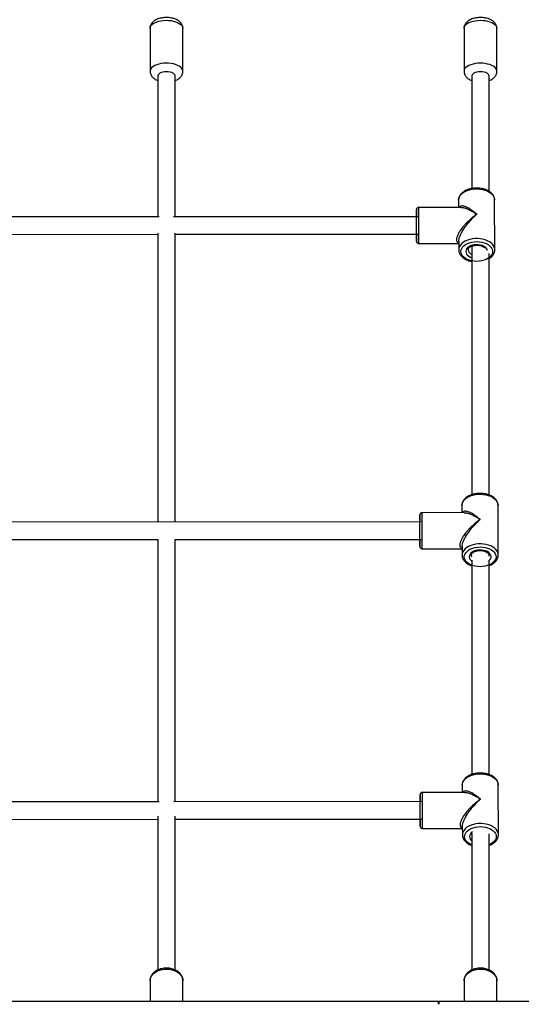
# Model space of a CAD drawing. Units: millimetres. Extents: x 4531 to 6547, y 10349 to 11966.
# Drawn here: x 5682 to 5728, y 11477 to 11567 of the extents above; entities that cross this region are included whole.
import ezdxf

# ---------------------------------------------------------------- set-up
doc = ezdxf.new("R2010")
doc.units = ezdxf.units.MM
doc.header["$LTSCALE"] = 500
doc.header["$PDSIZE"] = -1
doc.layers.add('strefa', color=6, linetype='Continuous')
doc.dimstyles.new('ISO-25', dxfattribs={"dimtxt": 2.5, "dimasz": 2.5, "dimexe": 1.25, "dimexo": 0.625, "dimtad": 1, "dimtxsty": 'Standard', "dimcen": 2.5, "dimadec": 0, "dimazin": 0, "dimtfac": 1, "dimtmove": 0, "dimatfit": 3, "dimfxl": 1, "dimarcsym": 0})

# ---------------------------------------------------------------- blocks, each defined once
blk = doc.blocks.new('0302')
at = {"color": 7, "linetype": 'Continuous', "lineweight": 25}
for p, q in [((5693.922, 11566.252), (5693.922, 11562.33)), ((5696.922, 11562.33), (5696.922, 11566.252)), ((5722.622, 11566.252), (5722.622, 11562.33)), ((5725.622, 11562.33), (5725.622, 11566.252)), ((5696.909, 11562.189), (5696.922, 11562.324)), ((5694.622, 11561.895), (5694.622, 11549.025)), ((5696.222, 11549.026), (5696.222, 11561.895)), ((5723.322, 11561.895), (5723.322, 11551.598)), ((5724.922, 11551.333), (5724.922, 11561.895)), ((5722.12, 11550.543), (5722.122, 11549.887)), ((5725.419, 11550.589), (5725.42, 11550.554)), ((5725.435, 11546.012), (5725.42, 11550.554)), ((5722.335, 11549.887), (5718.477, 11549.885)), ((5722.317, 11549.879), (5722.335, 11549.879)), ((5694.769, 11549.025), (5667.212, 11549.013)), ((5718.445, 11549.035), (5696.078, 11549.026)), ((5667.422, 11547.414), (5694.622, 11547.425)), ((5694.622, 11547.524), (5694.622, 11521.115)), ((5696.222, 11521.116), (5696.222, 11547.527)), ((5696.222, 11547.426), (5718.471, 11547.435)), ((5718.274, 11547.333), (5718.273, 11547.435)), ((5718.478, 11546.585), (5722.133, 11546.587)), ((5722.132, 11546.784), (5722.135, 11546.001)), ((5723.322, 11546.336), (5723.322, 11523.616)), ((5724.922, 11523.588), (5724.922, 11545.663)), ((5722.428, 11522.633), (5722.43, 11521.977)), ((5725.727, 11522.679), (5725.728, 11522.644)), ((5725.743, 11518.103), (5725.728, 11522.644)), ((5722.644, 11521.977), (5718.785, 11521.976)), ((5722.626, 11521.969), (5722.644, 11521.969)), ((5718.753, 11521.126), (5643.39, 11521.093)), ((5667.417, 11519.504), (5694.623, 11519.515)), ((5694.622, 11519.515), (5694.622, 11495.546)), ((5696.222, 11519.516), (5718.779, 11519.526)), ((5696.222, 11495.546), (5696.222, 11519.516)), ((5718.582, 11519.424), (5718.582, 11519.526)), ((5718.786, 11518.676), (5722.441, 11518.677)), ((5722.441, 11518.875), (5722.443, 11518.092)), ((5724.893, 11518.116), (5724.893, 11518.1)), ((5723.322, 11517.646), (5723.322, 11498.027)), ((5724.922, 11498.018), (5724.922, 11517.637)), ((5722.452, 11497.064), (5722.454, 11496.408)), ((5725.751, 11497.109), (5725.752, 11497.075)), ((5725.767, 11492.533), (5725.752, 11497.075)), ((5722.667, 11496.408), (5718.809, 11496.406)), ((5722.65, 11496.4), (5722.667, 11496.4)), ((5694.742, 11495.546), (5667.257, 11495.534)), ((5718.777, 11495.556), (5696.105, 11495.546)), ((5667.422, 11493.934), (5694.622, 11493.946)), ((5694.622, 11494.23), (5694.622, 11480.154)), ((5696.222, 11480.153), (5696.222, 11494.234)), ((5696.222, 11493.946), (5718.803, 11493.956)), ((5718.606, 11493.854), (5718.606, 11493.956)), ((5718.81, 11493.106), (5722.465, 11493.108)), ((5722.464, 11493.305), (5722.467, 11492.522)), ((5723.322, 11492.633), (5723.322, 11480.154)), ((5724.922, 11480.153), (5724.922, 11492.63)), ((5693.922, 11479.19), (5693.922, 11477.331)), ((5696.922, 11477.331), (5696.922, 11479.19)), ((5722.622, 11479.19), (5722.622, 11477.331)), ((5725.622, 11477.331), (5725.622, 11479.19)), ((5636.533, 11477.331), (5720.277, 11477.331)), ((5720.277, 11477.331), (5735.638, 11477.331))]:
    blk.add_line(p, q, dxfattribs=at)
at = {"color": 8, "linetype": 'Continuous', "lineweight": 25}
for p, q in [((5718.277, 11549.235), (5718.277, 11549.235)), ((5718.585, 11521.325), (5718.585, 11521.325)), ((5718.609, 11495.756), (5718.609, 11495.756))]:
    blk.add_line(p, q, dxfattribs=at)
at = {"color": 8, "linetype": 'Continuous', "lineweight": 25, "flags": 128}
for points in [[(5693.922, 11566.252), (5693.923, 11566.265), (5693.944, 11566.377), (5694.001, 11566.486), (5694.09, 11566.59), (5694.211, 11566.686), (5694.36, 11566.771), (5694.534, 11566.845), (5694.729, 11566.904), (5694.94, 11566.948), (5695.163, 11566.976), (5695.391, 11566.987), (5695.621, 11566.981), (5695.845, 11566.958), (5696.06, 11566.918), (5696.26, 11566.862), (5696.44, 11566.792), (5696.596, 11566.71), (5696.725, 11566.617), (5696.823, 11566.515), (5696.889, 11566.407), (5696.92, 11566.295), (5696.922, 11566.252)], [(5722.622, 11566.252), (5722.623, 11566.271), (5722.646, 11566.383), (5722.705, 11566.492), (5722.796, 11566.595), (5722.918, 11566.691), (5723.069, 11566.776), (5723.245, 11566.848), (5723.441, 11566.907), (5723.652, 11566.95), (5723.875, 11566.977), (5724.104, 11566.987), (5724.333, 11566.98), (5724.558, 11566.956), (5724.772, 11566.915), (5724.97, 11566.859), (5725.149, 11566.788), (5725.304, 11566.705), (5725.431, 11566.611), (5725.528, 11566.509), (5725.591, 11566.401), (5725.62, 11566.289), (5725.622, 11566.252)], [(5696.922, 11562.327), (5696.92, 11562.374), (5696.889, 11562.485), (5696.823, 11562.593), (5696.725, 11562.695), (5696.596, 11562.788), (5696.44, 11562.871), (5696.26, 11562.941), (5696.06, 11562.996), (5695.845, 11563.036), (5695.621, 11563.059), (5695.391, 11563.066), (5695.163, 11563.055), (5694.94, 11563.027), (5694.729, 11562.983), (5694.534, 11562.923), (5694.36, 11562.85), (5694.211, 11562.764), (5694.09, 11562.668), (5694.001, 11562.565), (5693.944, 11562.455), (5693.923, 11562.343), (5693.922, 11562.328)], [(5725.622, 11562.331), (5725.62, 11562.367), (5725.591, 11562.479), (5725.528, 11562.587), (5725.431, 11562.69), (5725.304, 11562.783), (5725.149, 11562.866), (5724.97, 11562.937), (5724.772, 11562.993), (5724.558, 11563.034), (5724.333, 11563.059), (5724.104, 11563.066), (5723.875, 11563.056), (5723.652, 11563.029), (5723.441, 11562.986), (5723.245, 11562.927), (5723.069, 11562.854), (5722.918, 11562.769), (5722.796, 11562.674), (5722.705, 11562.57), (5722.646, 11562.462), (5722.623, 11562.349), (5722.622, 11562.331)], [(5722.12, 11550.548), (5722.138, 11550.697), (5722.191, 11550.843), (5722.277, 11550.983), (5722.396, 11551.114), (5722.544, 11551.233), (5722.717, 11551.337), (5722.914, 11551.424), (5723.128, 11551.493), (5723.356, 11551.541), (5723.593, 11551.568), (5723.834, 11551.574), (5724.074, 11551.558), (5724.306, 11551.52), (5724.528, 11551.461), (5724.733, 11551.383), (5724.918, 11551.288), (5725.078, 11551.176), (5725.211, 11551.051), (5725.312, 11550.916), (5725.381, 11550.772), (5725.416, 11550.624), (5725.419, 11550.589)], [(5718.276, 11547.366), (5718.277, 11547.289), (5718.277, 11547.245), (5718.278, 11547.237), (5718.278, 11547.255)], [(5725.435, 11546.019), (5725.431, 11546.083), (5725.396, 11546.231), (5725.327, 11546.374), (5725.226, 11546.51), (5725.093, 11546.635), (5724.933, 11546.746), (5724.748, 11546.842), (5724.543, 11546.92), (5724.321, 11546.979), (5724.089, 11547.016), (5723.849, 11547.033), (5723.608, 11547.027), (5723.371, 11547), (5723.143, 11546.951), (5722.929, 11546.883), (5722.732, 11546.795), (5722.559, 11546.691), (5722.411, 11546.573), (5722.293, 11546.442), (5722.206, 11546.302), (5722.153, 11546.156), (5722.135, 11546.006)], [(5718.278, 11546.785), (5718.277, 11546.795), (5718.277, 11546.822)], [(5724.771, 11545.956), (5724.745, 11546.026), (5724.675, 11546.136), (5724.573, 11546.235), (5724.442, 11546.321), (5724.287, 11546.389), (5724.115, 11546.438), (5723.93, 11546.466), (5723.74, 11546.472), (5723.552, 11546.455), (5723.372, 11546.416), (5723.207, 11546.357), (5723.063, 11546.279), (5722.945, 11546.186), (5722.858, 11546.081), (5722.804, 11545.968), (5722.785, 11545.85)], [(5722.785, 11545.85), (5722.803, 11545.732), (5722.856, 11545.619), (5722.943, 11545.514), (5723.06, 11545.421), (5723.203, 11545.343), (5723.322, 11545.298)], [(5722.428, 11522.638), (5722.446, 11522.787), (5722.499, 11522.934), (5722.586, 11523.073), (5722.704, 11523.204), (5722.852, 11523.323), (5723.026, 11523.427), (5723.222, 11523.514), (5723.437, 11523.583), (5723.665, 11523.631), (5723.902, 11523.659), (5724.143, 11523.664), (5724.382, 11523.648), (5724.615, 11523.61), (5724.836, 11523.552), (5725.042, 11523.474), (5725.226, 11523.378), (5725.387, 11523.266), (5725.519, 11523.141), (5725.621, 11523.006), (5725.69, 11522.862), (5725.724, 11522.714), (5725.727, 11522.679)], [(5718.584, 11519.456), (5718.585, 11519.379), (5718.586, 11519.335), (5718.586, 11519.327), (5718.587, 11519.345)], [(5725.743, 11518.109), (5725.739, 11518.173), (5725.705, 11518.321), (5725.636, 11518.464), (5725.534, 11518.6), (5725.402, 11518.725), (5725.241, 11518.837), (5725.057, 11518.932), (5724.851, 11519.01), (5724.63, 11519.069), (5724.397, 11519.107), (5724.158, 11519.123), (5723.917, 11519.117), (5723.68, 11519.09), (5723.452, 11519.041), (5723.237, 11518.973), (5723.041, 11518.886), (5722.867, 11518.782), (5722.719, 11518.663), (5722.601, 11518.532), (5722.514, 11518.392), (5722.461, 11518.246), (5722.443, 11518.096)], [(5724.919, 11517.591), (5724.981, 11517.656), (5725.052, 11517.766), (5725.089, 11517.882), (5725.089, 11518), (5725.054, 11518.116), (5724.984, 11518.226), (5724.881, 11518.325), (5724.75, 11518.411), (5724.596, 11518.479), (5724.423, 11518.529), (5724.238, 11518.556), (5724.049, 11518.562), (5723.86, 11518.545), (5723.681, 11518.506), (5723.516, 11518.447), (5723.372, 11518.369), (5723.254, 11518.276), (5723.166, 11518.171), (5723.112, 11518.058), (5723.094, 11517.94), (5723.094, 11517.94)], [(5723.348, 11517.915), (5723.311, 11517.99), (5723.293, 11518.097)], [(5724.893, 11518.1), (5724.888, 11518.044), (5724.868, 11517.974)], [(5722.452, 11497.068), (5722.47, 11497.218), (5722.523, 11497.364), (5722.61, 11497.504), (5722.728, 11497.635), (5722.876, 11497.753), (5723.05, 11497.858), (5723.246, 11497.945), (5723.46, 11498.013), (5723.689, 11498.062), (5723.926, 11498.089), (5724.166, 11498.095), (5724.406, 11498.078), (5724.639, 11498.041), (5724.86, 11497.982), (5725.065, 11497.904), (5725.25, 11497.808), (5725.41, 11497.697), (5725.543, 11497.572), (5725.644, 11497.436), (5725.713, 11497.293), (5725.748, 11497.145), (5725.751, 11497.109)], [(5718.608, 11493.886), (5718.609, 11493.809), (5718.609, 11493.766), (5718.61, 11493.757), (5718.611, 11493.775)], [(5725.767, 11492.54), (5725.763, 11492.603), (5725.728, 11492.752), (5725.66, 11492.895), (5725.558, 11493.031), (5725.425, 11493.156), (5725.265, 11493.267), (5725.08, 11493.363), (5724.875, 11493.441), (5724.654, 11493.499), (5724.421, 11493.537), (5724.181, 11493.553), (5723.941, 11493.548), (5723.704, 11493.521), (5723.476, 11493.472), (5723.261, 11493.403), (5723.065, 11493.316), (5722.891, 11493.212), (5722.743, 11493.093), (5722.625, 11492.963), (5722.538, 11492.823), (5722.485, 11492.676), (5722.467, 11492.527)], [(5722.667, 11492.371), (5722.686, 11492.512), (5722.74, 11492.649), (5722.827, 11492.78), (5722.947, 11492.901), (5723.095, 11493.008), (5723.268, 11493.1), (5723.462, 11493.174), (5723.673, 11493.229), (5723.894, 11493.262), (5724.121, 11493.273), (5724.348, 11493.262), (5724.569, 11493.229), (5724.779, 11493.175), (5724.973, 11493.101), (5725.145, 11493.009), (5725.293, 11492.902), (5725.411, 11492.781), (5725.498, 11492.65), (5725.55, 11492.513), (5725.567, 11492.372), (5725.549, 11492.231), (5725.495, 11492.093), (5725.408, 11491.962), (5725.288, 11491.841), (5725.14, 11491.734), (5724.967, 11491.642), (5724.922, 11491.623)], [(5723.322, 11491.615), (5723.262, 11491.641), (5723.089, 11491.733), (5722.942, 11491.84), (5722.824, 11491.961), (5722.737, 11492.092), (5722.685, 11492.229), (5722.667, 11492.371)], [(5693.922, 11479.19), (5693.927, 11479.271), (5693.962, 11479.431), (5694.031, 11479.586), (5694.133, 11479.731), (5694.265, 11479.864), (5694.424, 11479.981), (5694.607, 11480.079), (5694.809, 11480.157), (5695.025, 11480.212), (5695.25, 11480.243), (5695.48, 11480.249), (5695.708, 11480.23), (5695.929, 11480.187), (5696.139, 11480.121), (5696.332, 11480.033), (5696.503, 11479.925), (5696.649, 11479.8), (5696.767, 11479.66), (5696.852, 11479.51), (5696.905, 11479.352), (5696.922, 11479.19)], [(5722.622, 11479.19), (5722.627, 11479.271), (5722.662, 11479.431), (5722.731, 11479.586), (5722.833, 11479.731), (5722.965, 11479.864), (5723.124, 11479.981), (5723.307, 11480.079), (5723.509, 11480.157), (5723.725, 11480.212), (5723.95, 11480.243), (5724.18, 11480.249), (5724.408, 11480.23), (5724.629, 11480.187), (5724.839, 11480.121), (5725.032, 11480.033), (5725.203, 11479.925), (5725.349, 11479.8), (5725.467, 11479.66), (5725.552, 11479.51), (5725.605, 11479.352), (5725.622, 11479.19)]]:
    blk.add_lwpolyline(points, dxfattribs=at)
at = {"color": 7, "linetype": 'Continuous', "lineweight": 25, "flags": 128}
for points in [[(5695.422, 11562.287), (5695.25, 11562.278), (5695.086, 11562.251), (5694.938, 11562.207), (5694.813, 11562.149), (5694.716, 11562.078), (5694.652, 11561.999), (5694.624, 11561.916), (5694.622, 11561.895)], [(5696.222, 11561.895), (5696.221, 11561.916), (5696.193, 11561.999), (5696.129, 11562.078), (5696.032, 11562.149), (5695.906, 11562.207), (5695.758, 11562.251), (5695.594, 11562.278), (5695.422, 11562.287)], [(5724.122, 11562.287), (5723.95, 11562.278), (5723.786, 11562.251), (5723.638, 11562.207), (5723.513, 11562.149), (5723.416, 11562.078), (5723.352, 11561.999), (5723.324, 11561.916), (5723.322, 11561.895)], [(5724.922, 11561.895), (5724.921, 11561.916), (5724.893, 11561.999), (5724.829, 11562.078), (5724.732, 11562.149), (5724.607, 11562.207), (5724.458, 11562.251), (5724.294, 11562.278), (5724.122, 11562.287)], [(5718.276, 11547.435), (5718.276, 11547.367), (5718.276, 11547.366)], [(5722.335, 11545.85), (5722.354, 11545.991), (5722.407, 11546.129), (5722.495, 11546.259), (5722.614, 11546.38), (5722.763, 11546.488), (5722.936, 11546.58), (5723.13, 11546.654), (5723.341, 11546.708), (5723.562, 11546.741), (5723.789, 11546.752), (5724.016, 11546.741), (5724.237, 11546.708), (5724.447, 11546.654), (5724.641, 11546.58), (5724.813, 11546.489), (5724.96, 11546.381), (5725.079, 11546.26), (5725.165, 11546.13), (5725.218, 11545.992), (5725.235, 11545.851), (5725.217, 11545.71), (5725.163, 11545.572), (5725.075, 11545.441), (5724.956, 11545.321), (5724.808, 11545.213), (5724.634, 11545.121), (5724.44, 11545.047), (5724.23, 11544.993), (5724.008, 11544.96), (5723.781, 11544.948), (5723.555, 11544.959), (5723.334, 11544.992), (5723.124, 11545.046), (5722.93, 11545.12), (5722.757, 11545.212), (5722.61, 11545.32), (5722.492, 11545.44), (5722.405, 11545.571), (5722.352, 11545.709), (5722.335, 11545.85)], [(5718.584, 11519.526), (5718.584, 11519.457), (5718.584, 11519.456)], [(5722.644, 11517.94), (5722.662, 11518.081), (5722.716, 11518.219), (5722.803, 11518.349), (5722.923, 11518.47), (5723.071, 11518.578), (5723.244, 11518.67), (5723.439, 11518.744), (5723.649, 11518.798), (5723.871, 11518.831), (5724.097, 11518.842), (5724.324, 11518.832), (5724.545, 11518.799), (5724.755, 11518.744), (5724.949, 11518.671), (5725.122, 11518.579), (5725.269, 11518.471), (5725.387, 11518.351), (5725.474, 11518.22), (5725.526, 11518.082), (5725.544, 11517.941), (5725.525, 11517.8), (5725.472, 11517.662), (5725.384, 11517.532), (5725.265, 11517.411), (5725.116, 11517.303), (5724.943, 11517.211), (5724.749, 11517.137), (5724.538, 11517.083), (5724.317, 11517.05), (5724.09, 11517.039), (5723.863, 11517.05), (5723.642, 11517.083), (5723.432, 11517.137), (5723.238, 11517.21), (5723.066, 11517.302), (5722.918, 11517.41), (5722.8, 11517.531), (5722.713, 11517.661), (5722.661, 11517.799), (5722.644, 11517.94)], [(5718.608, 11493.956), (5718.608, 11493.888), (5718.608, 11493.886)]]:
    blk.add_lwpolyline(points, dxfattribs=at)
at = {"color": 7, "linetype": 'Continuous', "lineweight": 25}
for centre, radius, start, end in [((5797.897, 11548.988), 79.625, 179.5688, 179.96627), ((5562.055, 11548.168), 156.229, 359.49278, 0.55622), ((5726.534, 11549.052), 8.259, 178.73282, 180.11678), ((5600.619, 11548.157), 117.663, 359.56055, 0.52498), ((5811.872, 11547.59), 93.599, 180.15722, 180.37654), ((5793.94, 11521.096), 75.359, 179.55755, 179.97754), ((5562.363, 11520.259), 156.229, 359.49278, 0.55622), ((5726.843, 11521.142), 8.259, 178.73282, 180.11678), ((5600.93, 11520.247), 117.661, 359.56054, 0.52499), ((5812.181, 11519.68), 93.599, 180.15722, 180.37654), ((5802.203, 11495.493), 83.598, 179.57824, 179.95682), ((5726.574, 11495.578), 7.967, 178.72115, 180.15584), ((5563.009, 11494.689), 155.608, 359.49066, 0.55834), ((5600.951, 11494.678), 117.663, 359.56055, 0.52498), ((5812.205, 11494.111), 93.599, 180.15722, 180.37654), ((5722.985, 11477.106), 2.718, 175.25078, 181.58084), ((5720.002, 11477.101), 0.358, 348.71761, 39.88781)]:
    blk.add_arc(centre, radius, start, end, dxfattribs=at)
at = {"color": 8, "linetype": 'Continuous', "lineweight": 25}
for centre, radius, start, end in [((5720.154, 11549.599), 1.879, 177.36454, 180.33552), ((5545.623, 11548.163), 172.862, 359.4771, 0.57092), ((5723.472, 11546.068), 0.492, 187.18096, 252.22439), ((5720.462, 11521.689), 1.879, 177.36454, 180.33552), ((5545.931, 11520.253), 172.862, 359.4771, 0.57091), ((5723.655, 11519.044), 5.071, 179.764, 181.90707), ((5723.607, 11517.971), 0.514, 183.48221, 236.40837), ((5722.73, 11496.074), 4.123, 178.1731, 179.52696), ((5545.66, 11494.681), 173.158, 359.47886, 0.57081), ((5723.722, 11493.476), 5.114, 179.77306, 181.89801), ((5723.649, 11492.33), 0.533, 119.8297, 175.62682), ((5723.622, 11492.399), 0.505, 183.23703, 233.6465)]:
    blk.add_arc(centre, radius, start, end, dxfattribs=at)
at = {"color": 7, "linetype": 'Continuous', "lineweight": 25}
for points, knots in [([(5696.921, 11566.253), (5696.919, 11566.301), (5696.914, 11566.399), (5696.869, 11566.541), (5696.8, 11566.673), (5696.707, 11566.793), (5696.59, 11566.901), (5696.449, 11566.999), (5696.282, 11567.083), (5696.094, 11567.151), (5695.891, 11567.201), (5695.68, 11567.232), (5695.464, 11567.245), (5695.249, 11567.239), (5695.036, 11567.215), (5694.829, 11567.173), (5694.63, 11567.11), (5694.449, 11567.029), (5694.293, 11566.931), (5694.164, 11566.821), (5694.062, 11566.699), (5693.987, 11566.567), (5693.95, 11566.463), (5693.938, 11566.404), (5693.936, 11566.393)], [0, 0, 0, 0, 0.039239, 0.079988, 0.120622, 0.162302, 0.206178, 0.253168, 0.303341, 0.355387, 0.407293, 0.458554, 0.509333, 0.559967, 0.61082, 0.662243, 0.714746, 0.768808, 0.818608, 0.865466, 0.909218, 0.950729, 0.990816, 1, 1, 1, 1]), ([(5724.392, 11567.228), (5724.354, 11567.231), (5724.245, 11567.242), (5724.062, 11567.244), (5723.848, 11567.23), (5723.637, 11567.198), (5723.434, 11567.146), (5723.24, 11567.074), (5723.068, 11566.982), (5722.923, 11566.876), (5722.808, 11566.759), (5722.72, 11566.632), (5722.659, 11566.496), (5722.625, 11566.367), (5722.626, 11566.285), (5722.626, 11566.252)], [0, 0, 0, 0, 0.047015, 0.133824, 0.22073, 0.308267, 0.397167, 0.488333, 0.582484, 0.665455, 0.742882, 0.81568, 0.885462, 0.953651, 1, 1, 1, 1]), ([(5725.619, 11566.249), (5725.62, 11566.266), (5725.624, 11566.335), (5725.599, 11566.452), (5725.547, 11566.591), (5725.468, 11566.719), (5725.366, 11566.835), (5725.24, 11566.939), (5725.089, 11567.032), (5724.914, 11567.11), (5724.72, 11567.172), (5724.543, 11567.209), (5724.432, 11567.223), (5724.392, 11567.228)], [0, 0, 0, 0, 0.03177, 0.122391, 0.21128, 0.30087, 0.393702, 0.492232, 0.597938, 0.709889, 0.82414, 0.93734, 1, 1, 1, 1]), ([(5693.936, 11566.393), (5693.927, 11566.346), (5693.918, 11566.299), (5693.922, 11566.253), (5693.923, 11566.252)], [0, 0, 0, 0, 0.989136, 1, 1, 1, 1]), ([(5693.924, 11562.325), (5693.926, 11562.278), (5693.931, 11562.181), (5693.976, 11562.042), (5694.045, 11561.909), (5694.138, 11561.789), (5694.254, 11561.68), (5694.397, 11561.584), (5694.521, 11561.517), (5694.602, 11561.489), (5694.622, 11561.482)], [0, 0, 0, 0, 0.119692, 0.247637, 0.375206, 0.506063, 0.64381, 0.791353, 0.948881, 1, 1, 1, 1]), ([(5696.222, 11561.48), (5696.282, 11561.505), (5696.4, 11561.554), (5696.552, 11561.651), (5696.68, 11561.761), (5696.782, 11561.883), (5696.858, 11562.015), (5696.894, 11562.12), (5696.907, 11562.178), (5696.909, 11562.189)], [0, 0, 0, 0, 0.179343, 0.356087, 0.522445, 0.677761, 0.825103, 0.9674, 1, 1, 1, 1]), ([(5722.626, 11562.332), (5722.625, 11562.315), (5722.621, 11562.247), (5722.646, 11562.13), (5722.698, 11561.991), (5722.777, 11561.863), (5722.879, 11561.747), (5723.005, 11561.643), (5723.152, 11561.551), (5723.266, 11561.503), (5723.322, 11561.48)], [0, 0, 0, 0, 0.0439186, 0.1728237, 0.2992836, 0.4267146, 0.5587926, 0.6989226, 0.8493289, 1, 1, 1, 1]), ([(5724.922, 11561.482), (5724.948, 11561.491), (5725.042, 11561.525), (5725.176, 11561.6), (5725.322, 11561.706), (5725.436, 11561.823), (5725.525, 11561.95), (5725.586, 11562.087), (5725.619, 11562.215), (5725.619, 11562.298), (5725.619, 11562.331)], [0, 0, 0, 0, 0.066491, 0.238048, 0.389256, 0.53034, 0.662988, 0.790154, 0.914391, 1, 1, 1, 1]), ([(5725.42, 11550.548), (5725.419, 11550.58), (5725.416, 11550.663), (5725.385, 11550.796), (5725.321, 11550.942), (5725.228, 11551.08), (5725.107, 11551.208), (5724.961, 11551.324), (5724.79, 11551.425), (5724.599, 11551.51), (5724.392, 11551.575), (5724.174, 11551.622), (5723.948, 11551.648), (5723.719, 11551.653), (5723.491, 11551.638), (5723.268, 11551.602), (5723.053, 11551.546), (5722.852, 11551.471), (5722.668, 11551.376), (5722.504, 11551.265), (5722.364, 11551.137), (5722.253, 11550.995), (5722.174, 11550.843), (5722.127, 11550.69), (5722.123, 11550.589), (5722.121, 11550.541)], [0, 0, 0, 0, 0.025488, 0.067103, 0.108854, 0.151283, 0.194677, 0.238984, 0.283914, 0.329122, 0.374355, 0.419526, 0.464638, 0.509709, 0.5548, 0.599951, 0.64521, 0.690626, 0.736234, 0.782017, 0.827809, 0.873248, 0.917892, 0.961387, 1, 1, 1, 1]), ([(5718.475, 11549.885), (5718.451, 11549.882), (5718.407, 11549.878), (5718.354, 11549.846), (5718.319, 11549.811), (5718.297, 11549.776), (5718.285, 11549.745), (5718.28, 11549.723), (5718.278, 11549.71), (5718.277, 11549.702), (5718.277, 11549.694), (5718.276, 11549.684), (5718.276, 11549.663), (5718.275, 11549.633), (5718.275, 11549.595), (5718.275, 11549.586)], [0, 0, 0, 0, 0.090626, 0.164798, 0.226597, 0.278764, 0.321265, 0.351373, 0.37057, 0.390019, 0.420754, 0.491515, 0.652886, 0.914139, 1, 1, 1, 1]), ([(5718.275, 11546.977), (5718.275, 11546.965), (5718.276, 11546.915), (5718.276, 11546.855), (5718.277, 11546.808), (5718.277, 11546.787), (5718.278, 11546.777), (5718.279, 11546.767), (5718.281, 11546.751), (5718.286, 11546.725), (5718.304, 11546.679), (5718.348, 11546.627), (5718.412, 11546.591), (5718.457, 11546.588), (5718.478, 11546.587)], [0, 0, 0, 0, 0.065566, 0.278272, 0.492028, 0.601405, 0.666522, 0.703317, 0.720257, 0.741841, 0.789517, 0.866608, 0.939713, 1, 1, 1, 1]), ([(5718.279, 11547.259), (5718.278, 11547.255), (5718.278, 11547.248), (5718.278, 11547.249), (5718.278, 11547.25)], [0, 0, 0, 0, 0.616584, 1, 1, 1, 1]), ([(5722.135, 11546.007), (5722.136, 11545.976), (5722.138, 11545.892), (5722.169, 11545.759), (5722.233, 11545.613), (5722.326, 11545.475), (5722.447, 11545.347), (5722.594, 11545.231), (5722.764, 11545.13), (5722.955, 11545.046), (5723.142, 11544.984), (5723.269, 11544.96), (5723.322, 11544.949)], [0, 0, 0, 0, 0.062578, 0.164772, 0.267294, 0.371482, 0.478043, 0.586843, 0.697165, 0.808178, 0.919253, 1, 1, 1, 1]), ([(5722.988, 11546.006), (5722.987, 11546.018), (5722.986, 11546.05), (5723.007, 11546.103), (5723.053, 11546.172), (5723.128, 11546.242), (5723.231, 11546.307), (5723.355, 11546.361), (5723.497, 11546.401), (5723.65, 11546.425), (5723.81, 11546.432), (5723.969, 11546.42), (5724.119, 11546.391), (5724.256, 11546.347), (5724.372, 11546.29), (5724.456, 11546.233), (5724.49, 11546.196), (5724.502, 11546.182)], [0, 0, 0, 0, 0.044139, 0.117047, 0.184407, 0.256408, 0.326327, 0.396011, 0.466023, 0.536488, 0.607264, 0.678136, 0.748766, 0.81889, 0.888293, 0.957004, 1, 1, 1, 1]), ([(5724.922, 11545.209), (5724.965, 11545.236), (5725.063, 11545.3), (5725.19, 11545.419), (5725.302, 11545.56), (5725.381, 11545.712), (5725.428, 11545.867), (5725.432, 11545.97), (5725.434, 11546.02)], [0, 0, 0, 0, 0.1366744, 0.3168326, 0.4956036, 0.6712287, 0.8423629, 1, 1, 1, 1]), ([(5725.728, 11522.638), (5725.727, 11522.67), (5725.724, 11522.753), (5725.693, 11522.886), (5725.629, 11523.032), (5725.536, 11523.17), (5725.416, 11523.298), (5725.269, 11523.414), (5725.098, 11523.515), (5724.908, 11523.6), (5724.701, 11523.666), (5724.483, 11523.712), (5724.257, 11523.738), (5724.028, 11523.743), (5723.799, 11523.728), (5723.576, 11523.692), (5723.362, 11523.636), (5723.161, 11523.561), (5722.976, 11523.467), (5722.812, 11523.355), (5722.673, 11523.227), (5722.561, 11523.085), (5722.482, 11522.934), (5722.435, 11522.781), (5722.431, 11522.679), (5722.429, 11522.631)], [0, 0, 0, 0, 0.025484, 0.067103, 0.108854, 0.151279, 0.194676, 0.238984, 0.283913, 0.329122, 0.374354, 0.419525, 0.464637, 0.509708, 0.554799, 0.59995, 0.64521, 0.690625, 0.736234, 0.782019, 0.827807, 0.873246, 0.917889, 0.961388, 1, 1, 1, 1]), ([(5718.784, 11521.975), (5718.76, 11521.973), (5718.716, 11521.968), (5718.663, 11521.937), (5718.627, 11521.901), (5718.605, 11521.866), (5718.594, 11521.835), (5718.588, 11521.813), (5718.587, 11521.801), (5718.586, 11521.792), (5718.585, 11521.784), (5718.585, 11521.774), (5718.584, 11521.753), (5718.584, 11521.723), (5718.583, 11521.686), (5718.583, 11521.676)], [0, 0, 0, 0, 0.090631, 0.164789, 0.226587, 0.27878, 0.321253, 0.351361, 0.370584, 0.390019, 0.420747, 0.491521, 0.652886, 0.914139, 1, 1, 1, 1]), ([(5718.584, 11519.067), (5718.584, 11519.055), (5718.584, 11519.005), (5718.585, 11518.945), (5718.585, 11518.898), (5718.586, 11518.877), (5718.586, 11518.867), (5718.587, 11518.857), (5718.589, 11518.841), (5718.595, 11518.816), (5718.613, 11518.769), (5718.657, 11518.718), (5718.72, 11518.681), (5718.766, 11518.679), (5718.786, 11518.677)], [0, 0, 0, 0, 0.0655711, 0.2782699, 0.4920245, 0.6014011, 0.666521, 0.7033155, 0.7202659, 0.7418351, 0.7895336, 0.8666053, 0.9397107, 1, 1, 1, 1]), ([(5718.587, 11519.35), (5718.587, 11519.345), (5718.587, 11519.338), (5718.587, 11519.339), (5718.587, 11519.34)], [0, 0, 0, 0, 0.616653, 1, 1, 1, 1]), ([(5722.443, 11518.097), (5722.444, 11518.066), (5722.447, 11517.983), (5722.478, 11517.85), (5722.542, 11517.703), (5722.635, 11517.565), (5722.755, 11517.437), (5722.902, 11517.321), (5723.073, 11517.221), (5723.215, 11517.154), (5723.304, 11517.127), (5723.322, 11517.121)], [0, 0, 0, 0, 0.074633, 0.196511, 0.318782, 0.443042, 0.570127, 0.699887, 0.831465, 0.963862, 1, 1, 1, 1]), ([(5723.296, 11518.097), (5723.296, 11518.108), (5723.295, 11518.14), (5723.316, 11518.193), (5723.362, 11518.262), (5723.437, 11518.332), (5723.539, 11518.397), (5723.664, 11518.451), (5723.805, 11518.491), (5723.959, 11518.515), (5724.118, 11518.522), (5724.277, 11518.511), (5724.428, 11518.482), (5724.565, 11518.437), (5724.681, 11518.38), (5724.774, 11518.315), (5724.84, 11518.247), (5724.879, 11518.18), (5724.892, 11518.133), (5724.893, 11518.106), (5724.893, 11518.098)], [0, 0, 0, 0, 0.036924, 0.097921, 0.15428, 0.214515, 0.273013, 0.331316, 0.389888, 0.448825, 0.508056, 0.56735, 0.626443, 0.685108, 0.743177, 0.800657, 0.85794, 0.915817, 0.976674, 1, 1, 1, 1]), ([(5724.922, 11517.146), (5724.951, 11517.156), (5725.048, 11517.191), (5725.194, 11517.27), (5725.359, 11517.381), (5725.499, 11517.509), (5725.61, 11517.65), (5725.689, 11517.802), (5725.737, 11517.957), (5725.74, 11518.06), (5725.742, 11518.11)], [0, 0, 0, 0, 0.058324, 0.1965, 0.335204, 0.473927, 0.61159, 0.746831, 0.878614, 1, 1, 1, 1]), ([(5725.752, 11497.069), (5725.751, 11497.1), (5725.748, 11497.184), (5725.717, 11497.317), (5725.653, 11497.463), (5725.56, 11497.601), (5725.44, 11497.729), (5725.293, 11497.845), (5725.122, 11497.946), (5724.931, 11498.03), (5724.725, 11498.096), (5724.506, 11498.143), (5724.28, 11498.169), (5724.051, 11498.174), (5723.823, 11498.159), (5723.6, 11498.123), (5723.386, 11498.067), (5723.184, 11497.991), (5723, 11497.897), (5722.836, 11497.785), (5722.696, 11497.658), (5722.585, 11497.516), (5722.506, 11497.364), (5722.459, 11497.211), (5722.455, 11497.109), (5722.453, 11497.061)], [0, 0, 0, 0, 0.025488, 0.067103, 0.108853, 0.151279, 0.19468, 0.238987, 0.28391, 0.329126, 0.374359, 0.41953, 0.464641, 0.509712, 0.554803, 0.599954, 0.645204, 0.690629, 0.736237, 0.78202, 0.827812, 0.87325, 0.917891, 0.961388, 1, 1, 1, 1]), ([(5718.807, 11496.406), (5718.783, 11496.403), (5718.739, 11496.399), (5718.687, 11496.367), (5718.651, 11496.332), (5718.629, 11496.296), (5718.617, 11496.266), (5718.612, 11496.244), (5718.61, 11496.231), (5718.609, 11496.223), (5718.609, 11496.215), (5718.608, 11496.205), (5718.608, 11496.184), (5718.607, 11496.153), (5718.607, 11496.116), (5718.607, 11496.107)], [0, 0, 0, 0, 0.090627, 0.164799, 0.226599, 0.278765, 0.321266, 0.35137, 0.370561, 0.390014, 0.420756, 0.491515, 0.652882, 0.914138, 1, 1, 1, 1]), ([(5718.611, 11493.78), (5718.611, 11493.776), (5718.61, 11493.769), (5718.611, 11493.77), (5718.611, 11493.77)], [0, 0, 0, 0, 0.616529, 1, 1, 1, 1]), ([(5718.607, 11493.498), (5718.608, 11493.486), (5718.608, 11493.436), (5718.608, 11493.375), (5718.609, 11493.328), (5718.61, 11493.308), (5718.61, 11493.298), (5718.611, 11493.288), (5718.613, 11493.272), (5718.618, 11493.246), (5718.637, 11493.2), (5718.68, 11493.148), (5718.744, 11493.112), (5718.789, 11493.109), (5718.81, 11493.108)], [0, 0, 0, 0, 0.065572, 0.278272, 0.492028, 0.601405, 0.666522, 0.703312, 0.720252, 0.741838, 0.789513, 0.866604, 0.93971, 1, 1, 1, 1]), ([(5722.467, 11492.528), (5722.468, 11492.496), (5722.471, 11492.413), (5722.502, 11492.28), (5722.566, 11492.134), (5722.659, 11491.996), (5722.779, 11491.868), (5722.926, 11491.752), (5723.097, 11491.652), (5723.232, 11491.588), (5723.312, 11491.563), (5723.322, 11491.559)], [0, 0, 0, 0, 0.07579, 0.199562, 0.323719, 0.449902, 0.578961, 0.710729, 0.84434, 0.978789, 1, 1, 1, 1]), ([(5723.32, 11492.527), (5723.318, 11492.539), (5723.316, 11492.552), (5723.322, 11492.566), (5723.322, 11492.568)], [0, 0, 0, 0, 0.888757, 1, 1, 1, 1]), ([(5724.922, 11491.568), (5724.959, 11491.581), (5725.064, 11491.618), (5725.218, 11491.7), (5725.383, 11491.811), (5725.522, 11491.939), (5725.634, 11492.081), (5725.713, 11492.233), (5725.76, 11492.387), (5725.764, 11492.491), (5725.766, 11492.541)], [0, 0, 0, 0, 0.073418, 0.209378, 0.345874, 0.482361, 0.617818, 0.750886, 0.880548, 1, 1, 1, 1]), ([(5695.422, 11480.338), (5695.382, 11480.337), (5695.269, 11480.335), (5695.084, 11480.313), (5694.873, 11480.264), (5694.672, 11480.191), (5694.487, 11480.096), (5694.321, 11479.98), (5694.179, 11479.845), (5694.065, 11479.693), (5693.983, 11479.53), (5693.932, 11479.362), (5693.926, 11479.248), (5693.923, 11479.193)], [0, 0, 0, 0, 0.052464, 0.148278, 0.244387, 0.340855, 0.437659, 0.534641, 0.6313, 0.726949, 0.820864, 0.912638, 1, 1, 1, 1]), ([(5696.919, 11479.194), (5696.919, 11479.228), (5696.919, 11479.318), (5696.885, 11479.462), (5696.821, 11479.62), (5696.727, 11479.769), (5696.607, 11479.906), (5696.461, 11480.028), (5696.293, 11480.133), (5696.105, 11480.219), (5695.903, 11480.283), (5695.694, 11480.323), (5695.532, 11480.337), (5695.442, 11480.338), (5695.422, 11480.338)], [0, 0, 0, 0, 0.053096, 0.141415, 0.229764, 0.319074, 0.40996, 0.502566, 0.596618, 0.691637, 0.787156, 0.882808, 0.973686, 1, 1, 1, 1]), ([(5724.122, 11480.338), (5724.082, 11480.337), (5723.969, 11480.335), (5723.784, 11480.313), (5723.573, 11480.264), (5723.372, 11480.191), (5723.187, 11480.096), (5723.021, 11479.98), (5722.879, 11479.845), (5722.765, 11479.693), (5722.683, 11479.53), (5722.632, 11479.362), (5722.626, 11479.248), (5722.623, 11479.193)], [0, 0, 0, 0, 0.052464, 0.148277, 0.244406, 0.340854, 0.437657, 0.534638, 0.63131, 0.726959, 0.820865, 0.912638, 1, 1, 1, 1]), ([(5725.619, 11479.194), (5725.619, 11479.228), (5725.619, 11479.318), (5725.585, 11479.462), (5725.521, 11479.62), (5725.427, 11479.769), (5725.307, 11479.906), (5725.161, 11480.028), (5724.993, 11480.133), (5724.805, 11480.219), (5724.603, 11480.283), (5724.394, 11480.323), (5724.232, 11480.337), (5724.142, 11480.338), (5724.122, 11480.338)], [0, 0, 0, 0, 0.053096, 0.141414, 0.229764, 0.319074, 0.40996, 0.502567, 0.596618, 0.691638, 0.787156, 0.882828, 0.973707, 1, 1, 1, 1])]:
    blk.add_open_spline(points, degree=3, knots=knots, dxfattribs=at)
at = {"color": 8, "linetype": 'Continuous', "lineweight": 25}
for points, knots in [([(5723.782, 11549.264), (5723.73, 11549.309), (5723.637, 11549.388), (5723.507, 11549.491), (5723.385, 11549.582), (5723.266, 11549.665), (5723.118, 11549.76), (5722.953, 11549.854), (5722.772, 11549.937), (5722.622, 11549.988), (5722.498, 11550.011), (5722.371, 11550.016), (5722.269, 11549.986), (5722.2, 11549.933), (5722.18, 11549.899), (5722.174, 11549.887)], [0, 0, 0, 0, 0.081268, 0.1443, 0.205335, 0.27314, 0.334399, 0.443193, 0.545217, 0.642241, 0.715126, 0.783603, 0.908215, 0.969102, 1, 1, 1, 1]), ([(5722.335, 11549.879), (5722.379, 11549.88), (5722.504, 11549.883), (5722.755, 11549.813), (5723.015, 11549.71), (5723.241, 11549.598), (5723.407, 11549.505), (5723.59, 11549.394), (5723.711, 11549.312), (5723.782, 11549.264)], [0, 0, 0, 0, 0.1111387, 0.3176345, 0.5370757, 0.6445038, 0.7660744, 0.8633165, 1, 1, 1, 1]), ([(5723.782, 11549.264), (5723.724, 11549.223), (5723.621, 11549.149), (5723.475, 11549.036), (5723.34, 11548.926), (5723.206, 11548.811), (5723.042, 11548.662), (5722.857, 11548.482), (5722.656, 11548.267), (5722.488, 11548.068), (5722.35, 11547.888), (5722.209, 11547.683), (5722.093, 11547.484), (5722.01, 11547.298), (5721.951, 11547.128), (5721.919, 11546.936), (5721.958, 11546.759), (5722.035, 11546.657), (5722.111, 11546.635), (5722.133, 11546.629)], [0, 0, 0, 0, 0.057268, 0.101692, 0.1447, 0.192479, 0.235654, 0.312311, 0.3842, 0.452576, 0.503937, 0.552191, 0.640002, 0.682906, 0.724237, 0.803619, 0.883002, 0.967042, 1, 1, 1, 1]), ([(5722.133, 11546.784), (5722.133, 11546.786), (5722.122, 11546.844), (5722.16, 11547.019), (5722.251, 11547.292), (5722.409, 11547.61), (5722.617, 11547.947), (5722.869, 11548.297), (5723.101, 11548.577), (5723.301, 11548.798), (5723.449, 11548.952), (5723.611, 11549.111), (5723.719, 11549.208), (5723.782, 11549.264)], [0, 0, 0, 0, 0.002339, 0.100943, 0.20534, 0.314421, 0.437996, 0.568552, 0.707307, 0.77523, 0.852092, 0.913587, 1, 1, 1, 1]), ([(5724.09, 11521.354), (5724.038, 11521.399), (5723.946, 11521.478), (5723.815, 11521.581), (5723.694, 11521.672), (5723.574, 11521.755), (5723.427, 11521.85), (5723.261, 11521.945), (5723.081, 11522.027), (5722.93, 11522.078), (5722.807, 11522.101), (5722.68, 11522.106), (5722.577, 11522.077), (5722.508, 11522.023), (5722.489, 11521.989), (5722.482, 11521.977)], [0, 0, 0, 0, 0.081266, 0.144302, 0.2053476, 0.2731387, 0.3343997, 0.4431927, 0.5452169, 0.642241, 0.7151261, 0.7836032, 0.9082171, 0.9691039, 1, 1, 1, 1]), ([(5722.644, 11521.969), (5722.687, 11521.97), (5722.812, 11521.973), (5723.063, 11521.903), (5723.323, 11521.8), (5723.549, 11521.688), (5723.715, 11521.595), (5723.898, 11521.484), (5724.019, 11521.402), (5724.09, 11521.354)], [0, 0, 0, 0, 0.1111383, 0.3176183, 0.5370769, 0.6444879, 0.7660783, 0.8633201, 1, 1, 1, 1]), ([(5724.09, 11521.354), (5724.032, 11521.313), (5723.929, 11521.239), (5723.783, 11521.126), (5723.648, 11521.016), (5723.515, 11520.901), (5723.35, 11520.752), (5723.165, 11520.573), (5722.964, 11520.357), (5722.796, 11520.159), (5722.659, 11519.978), (5722.518, 11519.774), (5722.402, 11519.574), (5722.318, 11519.388), (5722.259, 11519.218), (5722.227, 11519.026), (5722.266, 11518.849), (5722.343, 11518.747), (5722.42, 11518.725), (5722.441, 11518.719)], [0, 0, 0, 0, 0.057267, 0.101691, 0.144703, 0.192478, 0.235653, 0.312314, 0.384203, 0.452582, 0.503936, 0.55219, 0.640006, 0.682914, 0.724238, 0.803621, 0.883002, 0.967042, 1, 1, 1, 1]), ([(5722.441, 11518.875), (5722.441, 11518.876), (5722.431, 11518.934), (5722.468, 11519.109), (5722.56, 11519.382), (5722.718, 11519.701), (5722.925, 11520.038), (5723.178, 11520.387), (5723.41, 11520.667), (5723.61, 11520.889), (5723.758, 11521.042), (5723.92, 11521.201), (5724.027, 11521.298), (5724.09, 11521.354)], [0, 0, 0, 0, 0.002337, 0.100943, 0.205339, 0.31442, 0.437996, 0.568553, 0.707308, 0.775226, 0.852093, 0.913584, 1, 1, 1, 1]), ([(5724.114, 11495.785), (5724.062, 11495.829), (5723.97, 11495.908), (5723.839, 11496.012), (5723.717, 11496.103), (5723.598, 11496.186), (5723.45, 11496.281), (5723.285, 11496.375), (5723.105, 11496.458), (5722.954, 11496.508), (5722.83, 11496.532), (5722.703, 11496.536), (5722.601, 11496.507), (5722.532, 11496.454), (5722.512, 11496.419), (5722.506, 11496.408)], [0, 0, 0, 0, 0.081269, 0.144301, 0.205335, 0.273138, 0.334399, 0.443195, 0.54521, 0.642241, 0.715129, 0.783598, 0.908217, 0.969104, 1, 1, 1, 1]), ([(5724.114, 11495.785), (5724.056, 11495.743), (5723.953, 11495.67), (5723.807, 11495.557), (5723.672, 11495.446), (5723.539, 11495.332), (5723.374, 11495.183), (5723.189, 11495.003), (5722.988, 11494.788), (5722.82, 11494.589), (5722.683, 11494.409), (5722.541, 11494.204), (5722.425, 11494.005), (5722.342, 11493.819), (5722.283, 11493.648), (5722.251, 11493.457), (5722.29, 11493.28), (5722.367, 11493.178), (5722.443, 11493.156), (5722.465, 11493.15)], [0, 0, 0, 0, 0.057268, 0.101683, 0.144702, 0.192478, 0.235645, 0.31231, 0.384199, 0.452574, 0.503935, 0.552189, 0.64, 0.682905, 0.724232, 0.803614, 0.882997, 0.967037, 1, 1, 1, 1]), ([(5722.465, 11493.305), (5722.465, 11493.306), (5722.454, 11493.365), (5722.492, 11493.539), (5722.584, 11493.813), (5722.742, 11494.131), (5722.949, 11494.468), (5723.201, 11494.818), (5723.433, 11495.098), (5723.634, 11495.319), (5723.781, 11495.472), (5723.944, 11495.632), (5724.051, 11495.728), (5724.114, 11495.785)], [0, 0, 0, 0, 0.00234, 0.100944, 0.205341, 0.314422, 0.437998, 0.568562, 0.707307, 0.775231, 0.852093, 0.913583, 1, 1, 1, 1]), ([(5722.667, 11496.4), (5722.711, 11496.401), (5722.836, 11496.403), (5723.087, 11496.334), (5723.347, 11496.231), (5723.573, 11496.119), (5723.739, 11496.026), (5723.922, 11495.915), (5724.043, 11495.833), (5724.114, 11495.785)], [0, 0, 0, 0, 0.111127, 0.317625, 0.537071, 0.644497, 0.766071, 0.863315, 1, 1, 1, 1])]:
    blk.add_open_spline(points, degree=3, knots=knots, dxfattribs=at)
blk = doc.blocks.new('03021')
blk.add_blockref('0302', (0, 0))
blk = doc.blocks.new('*D16')
at = {"layer": 'Defpoints', "color": 0}
for p in [(6546.76, 11820.343), (6546.76, 10913.916), (4639.605, 10518.643)]:
    blk.add_point(p, dxfattribs=at)
at = {"layer": 'strefa', "color": 0, "lineweight": -2}
for p, q in [((4639.605, 10568.643), (4639.605, 11870.343)), ((6546.76, 10963.916), (6546.76, 11870.343)), ((4669.605, 11820.343), (6516.76, 11820.343))]:
    blk.add_line(p, q, dxfattribs=at)
at = {"layer": 'strefa', "color": 0}
for points in [[(4669.605, 11825.343), (4669.605, 11815.343), (4639.605, 11820.343)], [(6516.76, 11815.343), (6516.76, 11825.343), (6546.76, 11820.343)]]:
    blk.add_solid(points, dxfattribs=at)
at = {"layer": 'strefa', "color": 0, "insert": (5593.182, 11845.343), "char_height": 20, "attachment_point": 5}
blk.add_mtext('1907', dxfattribs=at)
blk = doc.blocks.new('*D19')
at = {"layer": 'Defpoints', "color": 0}
for p in [(6346.76, 11653.97), (6346.76, 10913.894), (4831.896, 10569.085)]:
    blk.add_point(p, dxfattribs=at)
at = {"layer": 'strefa', "color": 0, "lineweight": -2}
for p, q in [((4831.896, 10619.085), (4831.896, 11703.97)), ((6346.76, 10963.894), (6346.76, 11703.97)), ((4861.896, 11653.97), (6316.76, 11653.97))]:
    blk.add_line(p, q, dxfattribs=at)
at = {"layer": 'strefa', "color": 0}
for points in [[(4861.896, 11658.97), (4861.896, 11648.97), (4831.896, 11653.97)], [(6316.76, 11648.97), (6316.76, 11658.97), (6346.76, 11653.97)]]:
    blk.add_solid(points, dxfattribs=at)
at = {"layer": 'strefa', "color": 0, "insert": (5589.328, 11678.97), "char_height": 20, "attachment_point": 5}
blk.add_mtext('1515', dxfattribs=at)

msp = doc.modelspace()

# ---------------------------------------------------------------- block references
at = {"layer": 'strefa'}
msp.add_blockref('03021', (0, 0), dxfattribs=at)

# ---------------------------------------------------------------- dimensions: what is measured, and where the dimension line sits
at = {"layer": 'strefa', "color": 0}
for base, p1, p2, picture, middle in [((6546.76, 11820.343), (4639.605, 10518.643), (6546.76, 10913.916), '*D16', (5593.182, 11845.343)), ((6346.76, 11653.97), (4831.896, 10569.085), (6346.76, 10913.894), '*D19', (5589.328, 11678.97))]:
    dim = msp.add_linear_dim(base=base, p1=p1, p2=p2, dimstyle='ISO-25', override={"dimtxt": 20, "dimasz": 30, "dimexe": 50, "dimexo": 50, "dimgap": 15, "dimdec": 0, "dimlfac": 1, "dimzin": 1, "dimadec": 2, "dimtzin": 1}, dxfattribs=at)
    dim.commit()
    dim.dimension.update_dxf_attribs({"geometry": picture, "text_midpoint": middle})

doc.saveas('drawing.dxf')
